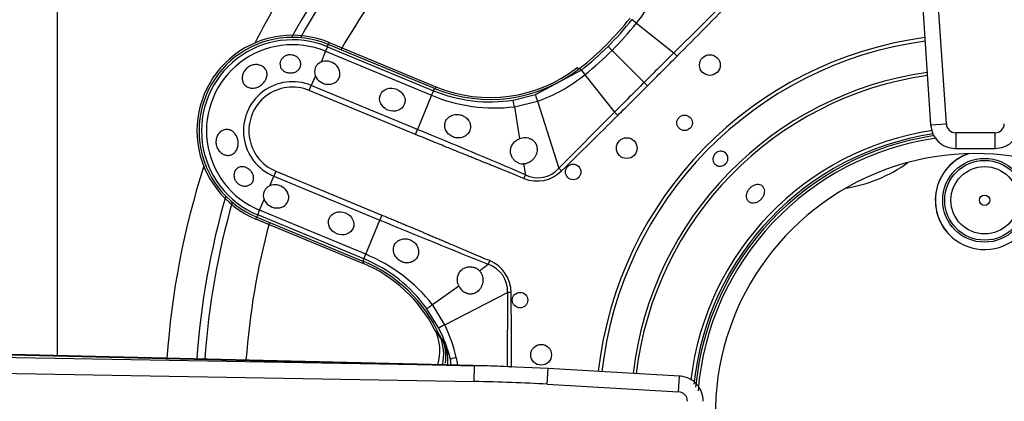
# Model space of a CAD drawing. Units: inches. Extents: x 0.2 to 67.5, y 0.2 to 68.7.
# Drawn here: x 26 to 29.7, y 61.4 to 62.8 of the extents above; entities that cross this region are included whole.
import ezdxf
from ezdxf.lldxf.tags import DXFTag

# ---------------------------------------------------------------- set-up
doc = ezdxf.new("R2010")
doc.units = ezdxf.units.IN
doc.header["$MEASUREMENT"] = 0
for name, color, linetype in [('700034-0', 7, 'Continuous'), ('700035-0', 7, 'Continuous'), ('700129-2', 7, 'Continuous'), ('700200-0', 7, 'Continuous'), ('700233-0', 7, 'Continuous'), ('700284-1', 7, 'Continuous'), ('__IFS-UTILITY01_', 7, 'Continuous'), ('Default', 7, 'Continuous')]:
    doc.layers.add(name, color=color, linetype=linetype)
tags = doc.linetypes.add('PHANTOM2', pattern=[1.25, 0.625, -0.125, 0.125, -0.125, 0.125, -0.125]).pattern_tags.tags
tags[14:15] = [DXFTag(74, 4), DXFTag(75, 0), DXFTag(340, '0'), DXFTag(46, 0.0), DXFTag(50, 0.0), DXFTag(44, 0.0), DXFTag(45, 0.0)]
tags[12:13] = [DXFTag(74, 4), DXFTag(75, 0), DXFTag(340, '0'), DXFTag(46, 0.0), DXFTag(50, 0.0), DXFTag(44, 0.0), DXFTag(45, 0.0)]
tags[10:11] = [DXFTag(74, 4), DXFTag(75, 0), DXFTag(340, '0'), DXFTag(46, 0.0), DXFTag(50, 0.0), DXFTag(44, 0.0), DXFTag(45, 0.0)]
tags[8:9] = [DXFTag(74, 4), DXFTag(75, 0), DXFTag(340, '0'), DXFTag(46, 0.0), DXFTag(50, 0.0), DXFTag(44, 0.0), DXFTag(45, 0.0)]
tags[6:7] = [DXFTag(74, 4), DXFTag(75, 0), DXFTag(340, '0'), DXFTag(46, 0.0), DXFTag(50, 0.0), DXFTag(44, 0.0), DXFTag(45, 0.0)]
tags[4:5] = [DXFTag(74, 4), DXFTag(75, 0), DXFTag(340, '0'), DXFTag(46, 0.0), DXFTag(50, 0.0), DXFTag(44, 0.0), DXFTag(45, 0.0)]

# ---------------------------------------------------------------- blocks, each defined once
blk = doc.blocks.new('SE1')
at = {"layer": '700034-0', "color": 7, "linetype": 'PHANTOM2'}
for p, q in [((27.1491, 62.7532), (27.146, 62.7458)), ((28.0922, 62.6577), (28.0971, 62.6514)), ((27.5552, 62.585), (27.5522, 62.5776)), ((26.871, 62.0819), (26.8741, 62.0893)), ((27.2772, 61.9136), (27.2802, 61.921))]:
    blk.add_line(p, q, dxfattribs=at)
at = {"layer": '700034-0', "color": 7, "linetype": 'Continuous'}
for p, q in [((27.1491, 62.7532), (27.5552, 62.585)), ((27.2772, 61.9136), (26.871, 62.0819)), ((27.5508, 61.6607), (27.5501, 61.662))]:
    blk.add_line(p, q, dxfattribs=at)
for centre, radius, start, end in [((27.01, 62.4175), 0.3633, 67.5, 247.5), ((27.7612, 63.0822), 0.5383, 247.5, 307.9401), ((29.6053, 61.3426), 1.0576, 97.9987, 175.3352), ((29.6053, 61.3426), 0.9882, 41.874, 183.1238), ((27.0712, 61.4163), 0.5383, 27.1529, 67.5), ((27.3929, 61.5803), 0.1772, 342.5407, 27.001), ((27.3727, 61.5546), 0.2201, 354.7509, 19.0228)]:
    blk.add_arc(centre, radius, start, end, dxfattribs=at)
at = {"layer": '700034-0', "color": 7, "linetype": 'PHANTOM2'}
blk.add_arc((27.1151, 61.3354), 0.544, 32.1797, 36.8957, dxfattribs=at)
at = {"layer": '700035-0', "color": 7, "linetype": 'PHANTOM2'}
for p, q in [((28.6726, 62.9252), (28.4597, 62.7141)), ((28.2996, 62.84), (28.2998, 62.8403)), ((28.3171, 62.8267), (28.3173, 62.8269)), ((28.3171, 62.8267), (28.4597, 62.7141)), ((27.1425, 62.7372), (27.1353, 62.7198)), ((27.1425, 62.7372), (27.146, 62.7458)), ((27.1425, 62.7372), (27.546, 62.5701)), ((28.2094, 62.7384), (28.2245, 62.7234)), ((28.2245, 62.7234), (28.3465, 62.6013)), ((27.1353, 62.7198), (27.1182, 62.6786)), ((27.1353, 62.7198), (27.5388, 62.5527)), ((28.4721, 62.7018), (28.4597, 62.7141)), ((27.9334, 62.5551), (28.1076, 62.648)), ((28.1076, 62.648), (28.1019, 62.6552)), ((28.1076, 62.648), (28.1078, 62.6482)), ((27.0967, 62.6267), (27.0814, 62.5899)), ((28.1209, 62.6305), (28.1212, 62.6307)), ((28.1212, 62.6307), (28.2337, 62.4881)), ((27.0736, 62.571), (27.0814, 62.5899)), ((27.485, 62.4228), (27.0814, 62.5899)), ((27.546, 62.5701), (27.5496, 62.5786)), ((28.3593, 62.5886), (28.3465, 62.6013)), ((27.4771, 62.4038), (27.0736, 62.571)), ((27.5388, 62.5527), (27.485, 62.4228)), ((27.546, 62.5701), (27.5388, 62.5527)), ((27.848, 62.5346), (27.9334, 62.5551)), ((27.8534, 62.509), (27.9405, 62.5297)), ((27.8534, 62.509), (27.873, 62.3874)), ((27.9405, 62.5297), (28.0226, 62.2752)), ((28.2337, 62.4881), (28.0226, 62.2752)), ((28.246, 62.4757), (28.2337, 62.4881)), ((27.4771, 62.4038), (27.485, 62.4228)), ((27.8884, 62.2916), (27.8949, 62.2506)), ((28.0327, 62.2649), (28.0226, 62.2752)), ((26.9234, 62.2084), (26.9386, 62.2451)), ((26.9465, 62.2641), (26.9386, 62.2451)), ((26.9386, 62.2451), (27.3422, 62.078)), ((26.9465, 62.2641), (27.35, 62.0969)), ((27.8893, 62.2365), (27.8949, 62.2506)), ((26.8848, 62.1152), (26.9019, 62.1565)), ((26.8776, 62.0978), (26.8741, 62.0893)), ((26.8776, 62.0978), (26.8848, 62.1152)), ((27.2812, 61.9307), (26.8776, 62.0978)), ((27.2884, 61.9481), (26.8848, 62.1152)), ((27.35, 62.0969), (27.3422, 62.078)), ((27.2884, 61.9481), (27.3422, 62.078)), ((27.2812, 61.9307), (27.2884, 61.9481)), ((27.2812, 61.9307), (27.2776, 61.9221)), ((27.7202, 61.8855), (27.7538, 61.9099)), ((27.7597, 61.9238), (27.7538, 61.9099)), ((27.5418, 61.7565), (27.6415, 61.8286)), ((27.5887, 61.6803), (27.8267, 61.8022)), ((27.8267, 61.8022), (27.8254, 61.5206)), ((27.8411, 61.8023), (27.8267, 61.8022)), ((27.5887, 61.6803), (27.5418, 61.7565)), ((27.5657, 61.6673), (27.5198, 61.7422)), ((27.6134, 61.5266), (27.6102, 61.5491))]:
    blk.add_line(p, q, dxfattribs=at)
at = {"layer": '700035-0', "color": 7, "linetype": 'Continuous'}
for p, q in [((27.5496, 62.5786), (27.146, 62.7458)), ((26.8741, 62.0893), (27.2776, 61.9221)), ((27.5689, 61.64), (27.5678, 61.6424))]:
    blk.add_line(p, q, dxfattribs=at)
for centre, radius in [((28.5962, 62.6675), 0.0394), ((28.5001, 62.4478), 0.0295), ((28.2803, 62.3516), 0.0394), ((28.0767, 62.2612), 0.0295), ((27.8748, 61.7738), 0.0295), ((27.9549, 61.5659), 0.0394)]:
    blk.add_circle(centre, radius, dxfattribs=at)
at = {"layer": '700035-0', "color": 7, "linetype": 'PHANTOM2'}
for centre, radius, start, end in [((27.8388, 63.2128), 0.6147, 321.1218, 340.4706), ((-27.5828, 118.3167), 78.963, 315.225735, 315.443301), ((27.391, 63.5568), 1.1573, 315.0002, 321.73), ((28.0262, 62.4638), 0.4651, 51.2804, 53.9855), ((27.3242, 63.6237), 1.2732, 314.9954, 321.2423), ((27.01, 62.4175), 0.346, 67.5, 247.5), ((29.6053, 61.3426), 1.442, 97.6538, 173.6136), ((27.01, 62.4175), 0.3272, 67.5, 247.5), ((27.391, 63.5568), 1.1573, 308.27, 314.9998), ((27.3241, 63.6236), 1.2733, 308.7578, 315.0044), ((29.6053, 61.3426), 1.4285, 97.6901, 173.5847), ((70.8676, 20.0773), 60.136, 134.84577, 134.998041), ((-1.8761, 92.8205), 42.7568, 315.00325, 315.21749), ((28.499, 62.9331), 0.4839, 216.0671, 218.667), ((27.735, 63.109), 0.6147, 289.5293, 308.8783), ((29.6053, 61.3426), 1.3097, 98.0426, 173.3033), ((29.6053, 61.3426), 1.2978, 98.0812, 173.2724), ((27.01, 62.4175), 0.1866, 67.5, 247.5), ((27.01, 62.4175), 0.1661, 67.5, 247.5), ((70.8597, 20.091), 60.1207, 135.00194, 135.154249), ((-2.0277, 92.9795), 42.9765, 314.78305, 314.9962), ((27.7787, 63.1255), 0.6211, 247.2736, 276.9098), ((27.7598, 63.0865), 0.5589, 247.511, 279.0846), ((-26.455, 117.6059), 77.6629, 314.554878, 314.776086), ((3.2827, 4.2343), 63.0211, 67.011855, 67.416113), ((29.6053, 61.3426), 1.0886, 98.6368, 173.3389), ((29.6053, 61.3426), 1.0757, 98.5999, 174.0369), ((27.942, 62.3466), 0.1077, 243.8783, 318.4827), ((47.9206, 111.8695), 53.8764, 247.54508, 248.01795), ((27.0531, 61.3735), 0.6208, 38.0851, 67.7315), ((27.0672, 61.4143), 0.5589, 35.9161, 67.4883), ((27.7196, 61.8074), 0.108, 357.2016, 71.5197), ((27.7089, 61.8018), 0.1321, 0.2007, 67.401), ((-51.1196, 61.1913), 78.963, 0.236744, 0.443301), ((27.0401, 61.4183), 0.6079, 13.0376, 25.5293), ((27.0677, 61.4127), 0.5594, 14.1152, 27.081), ((27.1102, 61.353), 0.5415, 27.5091, 32.3134), ((27.289, 61.4622), 0.3327, 15.132, 25.0454), ((27.2771, 61.4745), 0.3644, 8.1282, 12.822)]:
    blk.add_arc(centre, radius, start, end, dxfattribs=at)
at = {"layer": '700035-0', "color": 7, "linetype": 'Continuous'}
for centre, radius, start, end in [((27.3886, 63.5592), 1.1516, 308.2728, 321.7272), ((27.01, 62.4175), 0.3553, 67.5, 247.5), ((27.1329, 62.6421), 0.0394, 112.0187, 202.9813), ((27.7605, 63.0879), 0.5512, 247.5, 308.2728), ((27.8933, 62.3335), 0.0577, 75.1008, 110.6209), ((29.6053, 61.3426), 1.0679, 98.4002, 174.5881), ((27.8873, 62.3405), 0.049, 248.211, 271.2578), ((26.9382, 62.1719), 0.0394, 112.0188, 202.9812), ((27.0667, 61.4129), 0.5512, 24.6113, 67.5), ((27.6848, 61.8517), 0.049, 43.7422, 66.789), ((27.6938, 61.8523), 0.0574, 204.307, 239.9713), ((27.4075, 61.567), 0.1772, 346.8789, 24.3352)]:
    blk.add_arc(centre, radius, start, end, dxfattribs=at)
at = {"layer": '700035-0', "color": 7, "linetype": 'PHANTOM2'}
for centre, major_axis, ratio, start_param, end_param in [((28.3307, 62.8159), (-0.0309, 0.0244), 0.010766, -1.113336, -0.034909), ((28.1319, 62.6171), (-0.0244, 0.0309), 0.010766, 0.034909, 1.113336), ((27.9456, 62.5176), (-0.0121, 0.0375), 0.029709, 0.034922, 1.233701), ((27.8542, 62.4957), (-0.0062, 0.0389), 0.036519, 5.054697, 6.248255), ((27.9378, 62.3647), (-0.0409, 0.1322), 0.974535, 2.466907, 3.612464), ((27.5517, 61.7653), (-0.0319, -0.0231), 0.036519, 0.03493, 1.228488), ((27.6008, 61.6852), (-0.0351, -0.0179), 0.029709, 5.049484, 6.248263), ((27.424, 61.5426), (0.1519, 0.0911), 0.983619, 5.645678, 6.088349), ((27.6483, 61.5587), (-0.0382, -0.0096), 0.020581, 5.138608, 6.248278)]:
    blk.add_ellipse(centre, major_axis=major_axis, ratio=ratio, start_param=start_param, end_param=end_param, dxfattribs=at)
at = {"layer": '700035-0', "color": 7, "linetype": 'Continuous'}
for centre in [(27.142, 62.6383), (26.9472, 62.1681)]:
    blk.add_ellipse(centre, major_axis=(-0.0455, 0.0188), ratio=0.877809, start_param=0.707483, end_param=5.575702, dxfattribs=at)
for centre in [(27.3893, 62.5359), (27.1945, 62.0657)]:
    blk.add_ellipse(centre, major_axis=(-0.0455, 0.0188), ratio=0.877809, dxfattribs=at)
for points, knots in [([(27.0122, 62.7049), (27.0165, 62.7037), (27.0207, 62.7019), (27.0244, 62.6995), (27.028, 62.6971), (27.0313, 62.6941), (27.0338, 62.6909), (27.0365, 62.6875), (27.0386, 62.6837), (27.0398, 62.6797), (27.0411, 62.6758), (27.0415, 62.6716), (27.0412, 62.6675), (27.0408, 62.6636), (27.0396, 62.6597), (27.0377, 62.6561), (27.0358, 62.6527), (27.0332, 62.6496), (27.0301, 62.647), (27.0271, 62.6444), (27.0235, 62.6423), (27.0196, 62.6407), (27.0157, 62.6392), (27.0115, 62.6381), (27.0072, 62.6376), (27.0029, 62.6372), (26.9984, 62.6373), (26.9942, 62.638), (26.9931, 62.6382), (26.992, 62.6384), (26.991, 62.6386), (26.9867, 62.6396), (26.9825, 62.6413), (26.9789, 62.6434), (26.9753, 62.6455), (26.9721, 62.6482), (26.9695, 62.6513), (26.967, 62.6543), (26.965, 62.6579), (26.9637, 62.6615), (26.9625, 62.6653), (26.962, 62.6693), (26.9623, 62.6733), (26.9625, 62.6773), (26.9636, 62.6813), (26.9654, 62.6851), (26.9672, 62.6888), (26.9698, 62.6923), (26.9729, 62.6953), (26.9759, 62.6983), (26.9796, 62.7008), (26.9836, 62.7026), (26.9874, 62.7043), (26.9916, 62.7055), (26.9959, 62.7061), (27, 62.7066), (27.0044, 62.7064), (27.0085, 62.7057), (27.0097, 62.7055), (27.011, 62.7052), (27.0122, 62.7049)], [0, 0, 0, 0, 0.054837, 0.054837, 0.054837, 0.109555, 0.109555, 0.109555, 0.166067, 0.166067, 0.166067, 0.223252, 0.223252, 0.223252, 0.278934, 0.278934, 0.278934, 0.332207, 0.332207, 0.332207, 0.383933, 0.383933, 0.383933, 0.435483, 0.435483, 0.435483, 0.487625, 0.487625, 0.487625, 0.50069, 0.50069, 0.50069, 0.554588, 0.554588, 0.554588, 0.608448, 0.608448, 0.608448, 0.662882, 0.662882, 0.662882, 0.718214, 0.718214, 0.718214, 0.774124, 0.774124, 0.774124, 0.829532, 0.829532, 0.829532, 0.883139, 0.883139, 0.883139, 0.934595, 0.934595, 0.934595, 0.984967, 0.984967, 0.984967, 1, 1, 1, 1]), ([(26.8251, 62.6416), (26.8277, 62.6463), (26.8312, 62.6507), (26.8353, 62.6545), (26.8393, 62.6583), (26.844, 62.6615), (26.849, 62.6639), (26.854, 62.6663), (26.8594, 62.668), (26.8648, 62.6687), (26.8702, 62.6695), (26.8757, 62.6694), (26.8809, 62.6684), (26.886, 62.6675), (26.8909, 62.6657), (26.8952, 62.6631), (26.8994, 62.6606), (26.903, 62.6573), (26.9059, 62.6536), (26.9087, 62.6499), (26.9108, 62.6456), (26.9119, 62.6411), (26.9131, 62.6366), (26.9134, 62.6318), (26.9128, 62.6271), (26.9123, 62.6222), (26.9108, 62.6173), (26.9085, 62.6126), (26.9077, 62.611), (26.9068, 62.6093), (26.9058, 62.6077), (26.903, 62.6032), (26.8994, 62.5989), (26.8952, 62.5951), (26.8911, 62.5914), (26.8864, 62.5882), (26.8814, 62.5857), (26.8765, 62.5832), (26.8712, 62.5814), (26.8661, 62.5805), (26.861, 62.5796), (26.8558, 62.5795), (26.8509, 62.5802), (26.846, 62.5809), (26.8414, 62.5825), (26.8373, 62.5849), (26.8332, 62.5872), (26.8295, 62.5904), (26.8267, 62.5941), (26.8238, 62.5979), (26.8216, 62.6023), (26.8203, 62.6069), (26.8189, 62.6116), (26.8185, 62.6167), (26.8189, 62.6218), (26.8193, 62.6269), (26.8206, 62.6321), (26.8228, 62.637), (26.8235, 62.6385), (26.8242, 62.6401), (26.8251, 62.6416)], [0, 0, 0, 0, 0.053887, 0.053887, 0.053887, 0.107758, 0.107758, 0.107758, 0.161867, 0.161867, 0.161867, 0.216171, 0.216171, 0.216171, 0.270207, 0.270207, 0.270207, 0.32346, 0.32346, 0.32346, 0.375931, 0.375931, 0.375931, 0.428391, 0.428391, 0.428391, 0.481854, 0.481854, 0.481854, 0.500783, 0.500783, 0.500783, 0.555041, 0.555041, 0.555041, 0.609353, 0.609353, 0.609353, 0.662872, 0.662872, 0.662872, 0.715887, 0.715887, 0.715887, 0.769078, 0.769078, 0.769078, 0.822503, 0.822503, 0.822503, 0.876008, 0.876008, 0.876008, 0.92953, 0.92953, 0.92953, 0.983053, 0.983053, 0.983053, 1, 1, 1, 1]), ([(27.6204, 62.3942), (27.6177, 62.3954), (27.6122, 62.3979), (27.6024, 62.4052), (27.5925, 62.4174), (27.5873, 62.4352), (27.59, 62.4531), (27.6005, 62.468), (27.6168, 62.4778), (27.6331, 62.4803), (27.6458, 62.479), (27.6516, 62.4773), (27.6544, 62.4764)], [0, 0, 0, 0, 0.057082, 0.114188, 0.235615, 0.363029, 0.495654, 0.627651, 0.754559, 0.885276, 0.942583, 1, 1, 1, 1]), ([(27.6544, 62.4764), (27.6573, 62.4752), (27.6631, 62.4727), (27.6731, 62.4656), (27.6826, 62.4539), (27.6876, 62.4368), (27.6853, 62.4186), (27.675, 62.4027), (27.6586, 62.3923), (27.6424, 62.3897), (27.6295, 62.391), (27.6234, 62.3931), (27.6204, 62.3942)], [0, 0, 0, 0, 0.059928, 0.120141, 0.236481, 0.354896, 0.484626, 0.621606, 0.75288, 0.877328, 0.939013, 1, 1, 1, 1]), ([(26.8019, 62.3567), (26.8006, 62.3515), (26.7986, 62.3465), (26.796, 62.3422), (26.7933, 62.3378), (26.7899, 62.334), (26.786, 62.3311), (26.7822, 62.3282), (26.7778, 62.3261), (26.7732, 62.325), (26.7687, 62.3239), (26.7638, 62.3236), (26.7591, 62.3243), (26.7544, 62.325), (26.7496, 62.3266), (26.7453, 62.329), (26.7409, 62.3314), (26.7367, 62.3347), (26.7331, 62.3385), (26.7295, 62.3424), (26.7264, 62.3471), (26.7241, 62.352), (26.7217, 62.3571), (26.7201, 62.3626), (26.7193, 62.3681), (26.7186, 62.3736), (26.7187, 62.3794), (26.7197, 62.3848), (26.72, 62.3865), (26.7203, 62.3882), (26.7208, 62.3899), (26.7223, 62.3951), (26.7245, 62.4), (26.7275, 62.4043), (26.7304, 62.4086), (26.734, 62.4124), (26.738, 62.4153), (26.742, 62.4182), (26.7465, 62.4203), (26.7511, 62.4215), (26.7557, 62.4227), (26.7605, 62.4229), (26.7652, 62.4223), (26.7698, 62.4216), (26.7744, 62.42), (26.7787, 62.4175), (26.7829, 62.4151), (26.7868, 62.4118), (26.7901, 62.4078), (26.7934, 62.4039), (26.7963, 62.3993), (26.7984, 62.3943), (26.8005, 62.3893), (26.802, 62.3839), (26.8028, 62.3785), (26.8035, 62.3731), (26.8035, 62.3675), (26.8029, 62.3622), (26.8026, 62.3604), (26.8023, 62.3585), (26.8019, 62.3567)], [0, 0, 0, 0, 0.054712, 0.054712, 0.054712, 0.109469, 0.109469, 0.109469, 0.163482, 0.163482, 0.163482, 0.216217, 0.216217, 0.216217, 0.268566, 0.268566, 0.268566, 0.321483, 0.321483, 0.321483, 0.375248, 0.375248, 0.375248, 0.429506, 0.429506, 0.429506, 0.48373, 0.48373, 0.48373, 0.500815, 0.500815, 0.500815, 0.554387, 0.554387, 0.554387, 0.607962, 0.607962, 0.607962, 0.66149, 0.66149, 0.66149, 0.715014, 0.715014, 0.715014, 0.76853, 0.76853, 0.76853, 0.822004, 0.822004, 0.822004, 0.875306, 0.875306, 0.875306, 0.928337, 0.928337, 0.928337, 0.98154, 0.98154, 0.98154, 1, 1, 1, 1]), ([(27.8691, 62.2951), (27.8678, 62.2956), (27.8651, 62.2968), (27.8614, 62.2989), (27.8572, 62.3017), (27.8527, 62.3055), (27.8467, 62.3122), (27.8409, 62.3225), (27.8375, 62.3372), (27.8389, 62.3504), (27.8429, 62.3607), (27.847, 62.3678), (27.8522, 62.3741), (27.8583, 62.3795), (27.8652, 62.3842), (27.8704, 62.3863), (27.873, 62.3874)], [0, 0, 0, 0, 0.034266, 0.068374, 0.102588, 0.155783, 0.209201, 0.32027, 0.442642, 0.586598, 0.65718, 0.727217, 0.795348, 0.863163, 0.931588, 1, 1, 1, 1]), ([(27.9081, 62.3892), (27.9093, 62.3888), (27.9117, 62.3881), (27.9152, 62.3866), (27.9185, 62.3849), (27.9226, 62.3823), (27.9273, 62.3786), (27.932, 62.373), (27.9359, 62.3665), (27.9396, 62.3559), (27.9404, 62.3405), (27.9354, 62.3249), (27.9282, 62.3132), (27.9214, 62.3056), (27.9136, 62.2994), (27.9062, 62.2955), (27.8995, 62.2931), (27.894, 62.2919), (27.8902, 62.2917), (27.8884, 62.2916)], [0, 0, 0, 0, 0.026388, 0.05263, 0.078977, 0.105687, 0.155859, 0.206662, 0.262754, 0.320562, 0.450544, 0.594679, 0.668088, 0.744058, 0.811657, 0.880325, 0.920971, 0.960688, 1, 1, 1, 1]), ([(28.6257, 62.3372), (28.6287, 62.3386), (28.6319, 62.3395), (28.6351, 62.3399), (28.6383, 62.3402), (28.6416, 62.34), (28.6447, 62.3393), (28.6478, 62.3385), (28.6507, 62.3373), (28.6533, 62.3355), (28.6559, 62.3338), (28.6582, 62.3316), (28.66, 62.3291), (28.6618, 62.3266), (28.6632, 62.3237), (28.6641, 62.3206), (28.6649, 62.3176), (28.6652, 62.3143), (28.665, 62.3111), (28.6648, 62.3079), (28.664, 62.3047), (28.6627, 62.3017), (28.6615, 62.2987), (28.6597, 62.2958), (28.6575, 62.2933), (28.6553, 62.2908), (28.6527, 62.2886), (28.6499, 62.287), (28.649, 62.2864), (28.6481, 62.286), (28.6471, 62.2855), (28.6442, 62.2841), (28.6409, 62.2832), (28.6377, 62.2829), (28.6345, 62.2825), (28.6313, 62.2827), (28.6282, 62.2835), (28.6251, 62.2842), (28.6222, 62.2855), (28.6196, 62.2872), (28.617, 62.2889), (28.6147, 62.2911), (28.6129, 62.2936), (28.6111, 62.2962), (28.6097, 62.2991), (28.6088, 62.3021), (28.608, 62.3051), (28.6076, 62.3084), (28.6079, 62.3116), (28.6081, 62.3148), (28.6089, 62.3181), (28.6101, 62.3211), (28.6114, 62.3241), (28.6132, 62.327), (28.6154, 62.3295), (28.6175, 62.332), (28.6202, 62.3341), (28.623, 62.3358), (28.6239, 62.3363), (28.6248, 62.3368), (28.6257, 62.3372)], [0, 0, 0, 0, 0.05371, 0.05371, 0.05371, 0.107419, 0.107419, 0.107419, 0.161129, 0.161129, 0.161129, 0.214838, 0.214838, 0.214838, 0.268546, 0.268546, 0.268546, 0.322254, 0.322254, 0.322254, 0.375964, 0.375964, 0.375964, 0.429674, 0.429674, 0.429674, 0.483382, 0.483382, 0.483382, 0.5, 0.5, 0.5, 0.55371, 0.55371, 0.55371, 0.607419, 0.607419, 0.607419, 0.661129, 0.661129, 0.661129, 0.714838, 0.714838, 0.714838, 0.768546, 0.768546, 0.768546, 0.822254, 0.822254, 0.822254, 0.875964, 0.875964, 0.875964, 0.929674, 0.929674, 0.929674, 0.983382, 0.983382, 0.983382, 1, 1, 1, 1]), ([(26.8402, 62.2747), (26.8439, 62.2724), (26.8474, 62.2695), (26.8504, 62.2663), (26.8533, 62.263), (26.8559, 62.2593), (26.8578, 62.2554), (26.8597, 62.2516), (26.8611, 62.2475), (26.8617, 62.2435), (26.8623, 62.2396), (26.8622, 62.2356), (26.8615, 62.2318), (26.8608, 62.2281), (26.8593, 62.2246), (26.8573, 62.2215), (26.8553, 62.2184), (26.8526, 62.2156), (26.8495, 62.2134), (26.8463, 62.2111), (26.8426, 62.2094), (26.8386, 62.2084), (26.8345, 62.2073), (26.8301, 62.2069), (26.8256, 62.2073), (26.8212, 62.2077), (26.8166, 62.2089), (26.8124, 62.2108), (26.811, 62.2114), (26.8096, 62.2121), (26.8083, 62.2128), (26.8047, 62.2149), (26.8012, 62.2177), (26.7983, 62.2208), (26.7954, 62.2239), (26.793, 62.2276), (26.7911, 62.2314), (26.7894, 62.2351), (26.7882, 62.2392), (26.7876, 62.2432), (26.7871, 62.2472), (26.7872, 62.2513), (26.788, 62.2551), (26.7887, 62.259), (26.7902, 62.2627), (26.7922, 62.266), (26.7942, 62.2694), (26.7969, 62.2724), (26.8, 62.2748), (26.8032, 62.2772), (26.8069, 62.279), (26.8108, 62.28), (26.8147, 62.281), (26.8189, 62.2813), (26.8231, 62.2808), (26.8273, 62.2803), (26.8315, 62.2791), (26.8355, 62.2772), (26.8371, 62.2765), (26.8387, 62.2756), (26.8402, 62.2747)], [0, 0, 0, 0, 0.052865, 0.052865, 0.052865, 0.105765, 0.105765, 0.105765, 0.158156, 0.158156, 0.158156, 0.209851, 0.209851, 0.209851, 0.261401, 0.261401, 0.261401, 0.313993, 0.313993, 0.313993, 0.368689, 0.368689, 0.368689, 0.42541, 0.42541, 0.42541, 0.482539, 0.482539, 0.482539, 0.500667, 0.500667, 0.500667, 0.551926, 0.551926, 0.551926, 0.603256, 0.603256, 0.603256, 0.653699, 0.653699, 0.653699, 0.704565, 0.704565, 0.704565, 0.757182, 0.757182, 0.757182, 0.811809, 0.811809, 0.811809, 0.867624, 0.867624, 0.867624, 0.923379, 0.923379, 0.923379, 0.978311, 0.978311, 0.978311, 1, 1, 1, 1]), ([(28.7575, 62.2071), (28.7612, 62.2094), (28.7652, 62.2111), (28.7692, 62.2121), (28.7731, 62.2131), (28.7771, 62.2135), (28.7809, 62.2133), (28.7846, 62.213), (28.7882, 62.212), (28.7913, 62.2105), (28.7943, 62.2089), (28.7971, 62.2068), (28.7992, 62.2041), (28.8013, 62.2015), (28.8028, 62.1983), (28.8037, 62.1949), (28.8046, 62.1914), (28.8048, 62.1876), (28.8044, 62.1838), (28.8039, 62.1799), (28.8028, 62.1759), (28.8011, 62.1721), (28.7994, 62.1682), (28.7971, 62.1644), (28.7943, 62.161), (28.7915, 62.1576), (28.7883, 62.1545), (28.7847, 62.1519), (28.7836, 62.1511), (28.7825, 62.1503), (28.7813, 62.1496), (28.7777, 62.1474), (28.7737, 62.1456), (28.7698, 62.1446), (28.7659, 62.1435), (28.7619, 62.143), (28.7582, 62.1433), (28.7545, 62.1435), (28.751, 62.1444), (28.7479, 62.1459), (28.7449, 62.1475), (28.7422, 62.1497), (28.74, 62.1523), (28.7379, 62.155), (28.7363, 62.1581), (28.7354, 62.1616), (28.7345, 62.1651), (28.7342, 62.1689), (28.7346, 62.1728), (28.735, 62.1767), (28.7361, 62.1808), (28.7378, 62.1847), (28.7395, 62.1885), (28.7418, 62.1923), (28.7445, 62.1958), (28.7473, 62.1992), (28.7506, 62.2023), (28.7541, 62.2049), (28.7552, 62.2057), (28.7564, 62.2064), (28.7575, 62.2071)], [0, 0, 0, 0, 0.05371, 0.05371, 0.05371, 0.10742, 0.10742, 0.10742, 0.161133, 0.161133, 0.161133, 0.21484, 0.21484, 0.21484, 0.268537, 0.268537, 0.268537, 0.322236, 0.322236, 0.322236, 0.375947, 0.375947, 0.375947, 0.42966, 0.42966, 0.42966, 0.483362, 0.483362, 0.483362, 0.5, 0.5, 0.5, 0.55371, 0.55371, 0.55371, 0.60742, 0.60742, 0.60742, 0.661134, 0.661134, 0.661134, 0.71484, 0.71484, 0.71484, 0.768536, 0.768536, 0.768536, 0.822237, 0.822237, 0.822237, 0.875948, 0.875948, 0.875948, 0.92966, 0.92966, 0.92966, 0.983363, 0.983363, 0.983363, 1, 1, 1, 1]), ([(27.4241, 61.9203), (27.4214, 61.9217), (27.4161, 61.9245), (27.4062, 61.9326), (27.3988, 61.9428), (27.3943, 61.9545), (27.3928, 61.9635), (27.3934, 61.973), (27.3967, 61.9844), (27.4055, 61.9966), (27.4216, 62.0056), (27.4374, 62.0074), (27.4496, 62.0056), (27.4553, 62.0035), (27.4581, 62.0025)], [0, 0, 0, 0, 0.057489, 0.114877, 0.245822, 0.296715, 0.372025, 0.437434, 0.502836, 0.634271, 0.761652, 0.884574, 0.942297, 1, 1, 1, 1]), ([(27.4581, 62.0025), (27.461, 62.0011), (27.4666, 61.9983), (27.4766, 61.9903), (27.4863, 61.9771), (27.4907, 61.9582), (27.4869, 61.9396), (27.4757, 61.9248), (27.4599, 61.9162), (27.4448, 61.9147), (27.4328, 61.9167), (27.427, 61.9191), (27.4241, 61.9203)], [0, 0, 0, 0, 0.059678, 0.120095, 0.245035, 0.375679, 0.512405, 0.64423, 0.764516, 0.88034, 0.940307, 1, 1, 1, 1]), ([(27.6415, 61.8286), (27.6409, 61.8299), (27.6398, 61.8325), (27.6385, 61.8365), (27.6375, 61.8405), (27.6366, 61.846), (27.6362, 61.8528), (27.637, 61.8609), (27.6391, 61.8688), (27.6437, 61.8789), (27.652, 61.8893), (27.6648, 61.8973), (27.6761, 61.9003), (27.6851, 61.9008), (27.6917, 61.9003), (27.6981, 61.899), (27.7021, 61.8974), (27.7041, 61.8967)], [0, 0, 0, 0, 0.034383, 0.068541, 0.102707, 0.137102, 0.204993, 0.273227, 0.343315, 0.413977, 0.557777, 0.680034, 0.790992, 0.844365, 0.897534, 0.948734, 1, 1, 1, 1]), ([(27.7202, 61.8855), (27.7211, 61.8845), (27.723, 61.8824), (27.7254, 61.8789), (27.7276, 61.8752), (27.7302, 61.8697), (27.7325, 61.8621), (27.7336, 61.8522), (27.733, 61.842), (27.7299, 61.8287), (27.7224, 61.8142), (27.7109, 61.8038), (27.7008, 61.799), (27.6934, 61.7971), (27.6862, 61.7965), (27.679, 61.7973), (27.6719, 61.7991), (27.6673, 61.8014), (27.6651, 61.8026)], [0, 0, 0, 0, 0.029474, 0.059101, 0.089108, 0.11971, 0.188373, 0.255987, 0.332032, 0.405401, 0.549556, 0.679557, 0.737366, 0.793474, 0.844261, 0.894434, 0.947425, 1, 1, 1, 1])]:
    blk.add_open_spline(points, degree=3, knots=knots, dxfattribs=at)
at = {"layer": '700035-0', "color": 7, "linetype": 'PHANTOM2'}
for points in [[(27.8893, 62.2365), (27.8805, 62.2401), (27.8638, 62.2469), (27.8409, 62.2561), (27.8201, 62.2645), (27.8011, 62.2722), (27.7836, 62.2792), (27.7676, 62.2857), (27.7528, 62.2917), (27.7388, 62.2973), (27.7254, 62.3027), (27.711, 62.3085), (27.6956, 62.3147), (27.679, 62.3214), (27.6611, 62.3287), (27.6416, 62.3365), (27.6204, 62.3451), (27.5974, 62.3545), (27.5721, 62.3648), (27.5441, 62.3762), (27.5129, 62.389), (27.4895, 62.3987), (27.4771, 62.4038)], [(27.35, 62.0969), (27.3575, 62.0938), (27.3719, 62.0879), (27.3914, 62.0797), (27.4092, 62.0723), (27.4255, 62.0655), (27.4404, 62.0592), (27.4541, 62.0535), (27.4668, 62.0481), (27.4787, 62.0431), (27.4904, 62.0381), (27.5027, 62.0329), (27.5158, 62.0274), (27.5298, 62.0214), (27.5449, 62.015), (27.5612, 62.0081), (27.5788, 62.0007), (27.5979, 61.9925), (27.6187, 61.9837), (27.6413, 61.9741), (27.6661, 61.9635), (27.6937, 61.9518), (27.7245, 61.9387), (27.7476, 61.9289), (27.7597, 61.9238)]]:
    blk.add_open_spline(points, degree=3, dxfattribs=at)
at = {"layer": '700129-2', "color": 7, "linetype": 'PHANTOM2'}
for p, q in [((29.4952, 62.4441), (29.4615, 62.9492)), ((29.4353, 62.4401), (29.4952, 62.4441)), ((29.6792, 62.4102), (29.5313, 62.4102)), ((29.5313, 62.4102), (29.5313, 62.3502)), ((29.6792, 62.4102), (29.6792, 62.3502)), ((27.7018, 61.5241), (24.0665, 61.5875)), ((25.3199, 61.581), (27.7018, 61.5241)), ((24.0654, 61.5278), (27.7008, 61.4643)), ((27.7008, 61.4643), (27.7018, 61.5241)), ((27.9777, 61.4541), (27.9812, 61.514)), ((27.9777, 61.4541), (28.4769, 61.4252)), ((28.4769, 61.4252), (28.4803, 61.4851))]:
    blk.add_line(p, q, dxfattribs=at)
at = {"layer": '700129-2', "color": 7, "linetype": 'Continuous'}
for p, q in [((29.4016, 62.9452), (29.4353, 62.4401)), ((29.5313, 62.3502), (29.6792, 62.3502)), ((27.7499, 61.5233), (25.3205, 61.5813)), ((27.9812, 61.514), (27.7979, 61.5218)), ((28.4803, 61.4851), (27.9812, 61.514))]:
    blk.add_line(p, q, dxfattribs=at)
at = {"layer": '700129-2', "color": 7, "linetype": 'PHANTOM2'}
for centre, major_axis, ratio, start_param, end_param in [((29.5386, 62.4543), (0.0322, 0.0348), 0.8441, 2.467627, 3.80452), ((29.6719, 62.4543), (-0.0322, 0.0348), 0.8441, 2.478665, 3.815558), ((27.7475, 61.4233), (0.5495, -0.0131), 0.181944, 1.570796, 1.658299), ((27.7475, 61.4233), (-0.5451, 0.013), 0.073365, 4.278094, 4.799892), ((28.4669, 61.3816), (-0.0347, -0.0324), 0.842873, 2.474093, 3.817993)]:
    blk.add_ellipse(centre, major_axis=major_axis, ratio=ratio, start_param=start_param, end_param=end_param, dxfattribs=at)
at = {"layer": '700129-2', "color": 7, "linetype": 'Continuous'}
blk.add_ellipse((27.7475, 61.4233), major_axis=(0.5495, -0.0131), ratio=0.181944, start_param=1.379538, end_param=1.570796, dxfattribs=at)
for points, knots in [([(29.4353, 62.4401), (29.4373, 62.4272), (29.4412, 62.4057), (29.4623, 62.3758), (29.4915, 62.356), (29.5174, 62.3504), (29.5298, 62.3502), (29.5313, 62.3502)], [0, 0, 0, 0, 0.245754, 0.480196, 0.727117, 0.971522, 1, 1, 1, 1]), ([(29.6792, 62.3502), (29.6922, 62.3513), (29.7139, 62.3538), (29.7451, 62.3729), (29.7668, 62.4007), (29.7741, 62.4262), (29.7751, 62.4386), (29.7752, 62.4401)], [0, 0, 0, 0, 0.246084, 0.480355, 0.726801, 0.971648, 1, 1, 1, 1]), ([(28.5711, 61.389), (28.5699, 61.402), (28.5674, 61.4238), (28.5482, 61.4551), (28.5204, 61.4767), (28.4947, 61.484), (28.4821, 61.485), (28.4803, 61.4851)], [0, 0, 0, 0, 0.245965, 0.478846, 0.723911, 0.967637, 1, 1, 1, 1])]:
    blk.add_open_spline(points, degree=3, knots=knots, dxfattribs=at)
at = {"layer": '700200-0', "color": 7, "linetype": 'Continuous'}
blk.add_arc((29.0252, 62.7434), 0.5512, 279.1196, 305.8674, dxfattribs=at)
at = {"layer": '700233-0', "color": 7, "linetype": 'Continuous'}
blk.add_arc((29.6406, 62.1532), 0.1875, 109.1218, 226.2028, dxfattribs=at)
at = {"layer": '700284-1', "color": 7, "linetype": 'PHANTOM2'}
blk.add_line((26.1156, 64.4446), (26.1156, 61.5623), dxfattribs=at)
for radius, start, end in [(3.0796, 139.2187, 152.7876), (2.9663, 139.3148, 151.1829), (2.9364, 139.3414, 150.8887), (2.7796, 139.4903, 150.1646), (3.0796, 162.2294, 176.1016), (2.9663, 163.8341, 176.0049), (2.9364, 164.1283, 175.9781), (2.7796, 164.8527, 175.8283)]:
    blk.add_arc((29.6053, 61.343), radius, start, end, dxfattribs=at)
at = {"layer": '700284-1', "color": 7, "linetype": 'Continuous'}
blk.add_arc((29.6406, 62.1533), 0.1875, 109.1328, 0, dxfattribs=at)
at = {"layer": '__IFS-UTILITY01_', "color": 7, "linetype": 'PHANTOM2'}
blk.add_circle((29.6406, 62.1533), 0.1594, dxfattribs=at)
at = {"layer": '__IFS-UTILITY01_', "color": 7, "linetype": 'Continuous'}
for radius in [0.1516, 0.128, 0.0197]:
    blk.add_circle((29.6406, 62.1533), radius, dxfattribs=at)

msp = doc.modelspace()

# ---------------------------------------------------------------- block references
at = {"layer": 'Default'}
msp.add_blockref('SE1', (0, 0), dxfattribs=at)

doc.saveas('drawing.dxf')
